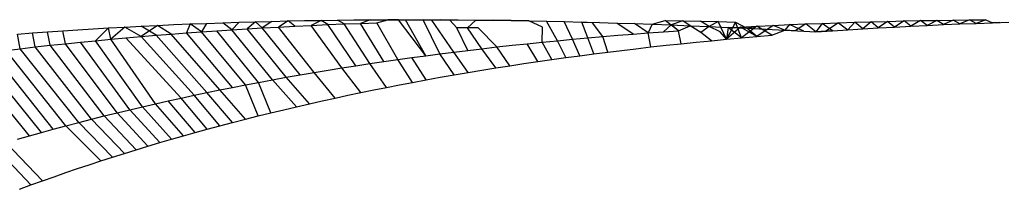
# Model space of a CAD drawing. Extents: x -4.33 to 4.3, y -4.59 to 4.62.
# Drawn here: x 0.62 to 0.62, y 0.35 to 0.35 of the extents above; entities that cross this region are included whole.
import ezdxf

# ---------------------------------------------------------------- set-up
doc = ezdxf.new("R2010")
doc.units = 0
doc.layers.get('0').update_dxf_attribs({"linetype": 'CONTINUOUS'})

msp = doc.modelspace()

# ---------------------------------------------------------------- linework, layer by layer
for p, q in [((0.6197523, 0.3521569), (0.6198147, 0.3521604)), ((0.6198147, 0.3521604), (0.6197615, 0.3521139)), ((0.6198147, 0.3521604), (0.619877, 0.3521636)), ((0.619877, 0.3521241), (0.6198147, 0.3521604)), ((0.619877, 0.3521636), (0.6199395, 0.3521666)), ((0.6199395, 0.3521666), (0.619877, 0.3521241)), ((0.6199348, 0.3521289), (0.619877, 0.3521636)), ((0.6199395, 0.3521666), (0.6200019, 0.3521694)), ((0.6199926, 0.3521335), (0.6199395, 0.3521666)), ((0.6200019, 0.3521694), (0.6200643, 0.352172)), ((0.6200643, 0.352172), (0.6200504, 0.3521379)), ((0.6200643, 0.352172), (0.6201267, 0.3521744)), ((0.6201082, 0.3521421), (0.6200643, 0.352172)), ((0.6201267, 0.3521744), (0.6201082, 0.3521421)), ((0.6201267, 0.3521744), (0.6201891, 0.3521766)), ((0.6201891, 0.3521766), (0.6202516, 0.3521786)), ((0.6202239, 0.3521499), (0.6201891, 0.3521766)), ((0.6202516, 0.3521786), (0.6202239, 0.3521499)), ((0.6202516, 0.3521786), (0.620314, 0.3521804)), ((0.620314, 0.3521804), (0.6202818, 0.3521535)), ((0.620314, 0.3521804), (0.6203765, 0.352182)), ((0.6203397, 0.3521569), (0.620314, 0.3521804)), ((0.6203765, 0.352182), (0.6203397, 0.3521569)), ((0.6203397, 0.3521569), (0.6204021, 0.3521604)), ((0.6203765, 0.352182), (0.6204389, 0.3521834)), ((0.6204389, 0.3521834), (0.6204021, 0.3521604)), ((0.6204021, 0.3521604), (0.6204645, 0.3521636)), ((0.6205375, 0.351987), (0.6204021, 0.3521604)), ((0.6204389, 0.3521834), (0.6205014, 0.3521847)), ((0.6204645, 0.3521636), (0.6204389, 0.3521834)), ((0.6204645, 0.3521636), (0.6205269, 0.3521666)), ((0.6205014, 0.3521847), (0.6205639, 0.3521857)), ((0.6205639, 0.3521857), (0.6205269, 0.3521666)), ((0.6205269, 0.3521666), (0.6205893, 0.3521694)), ((0.6206439, 0.3520044), (0.6205269, 0.3521666)), ((0.6205639, 0.3521857), (0.6206263, 0.3521866)), ((0.6205893, 0.3521694), (0.6205639, 0.3521857)), ((0.6205893, 0.3521694), (0.6206517, 0.352172)), ((0.6206972, 0.3520128), (0.6205893, 0.3521694)), ((0.6206263, 0.3521866), (0.6206888, 0.3521872)), ((0.6206517, 0.352172), (0.6206263, 0.3521866)), ((0.6206517, 0.352172), (0.6207141, 0.3521744)), ((0.6207504, 0.3520209), (0.6206517, 0.352172)), ((0.6206888, 0.3521872), (0.6207513, 0.3521877)), ((0.6207513, 0.3521877), (0.6207141, 0.3521744)), ((0.6207141, 0.3521744), (0.6207766, 0.3521766)), ((0.6208037, 0.3520287), (0.6207141, 0.3521744)), ((0.6207513, 0.3521877), (0.6208185, 0.3521881)), ((0.6207766, 0.3521766), (0.6208185, 0.3521881)), ((0.6208571, 0.3520364), (0.6207766, 0.3521766)), ((0.6208185, 0.3521881), (0.6208858, 0.3521882)), ((0.6208592, 0.3521879), (0.6208185, 0.3521881)), ((0.6209638, 0.352051), (0.6208592, 0.3521879)), ((0.6208858, 0.3521882), (0.6209531, 0.3521882)), ((0.6209638, 0.352051), (0.6208858, 0.3521882)), ((0.6209531, 0.3521882), (0.6210204, 0.3521879)), ((0.6209872, 0.3521865), (0.6209531, 0.3521882)), ((0.6210172, 0.352058), (0.6209531, 0.3521882)), ((0.6210204, 0.3521879), (0.6209872, 0.3521865)), ((0.6210707, 0.3520648), (0.6209872, 0.3521865)), ((0.6210204, 0.3521879), (0.6210877, 0.3521875)), ((0.6210558, 0.3521867), (0.6210204, 0.3521879)), ((0.6210824, 0.3521575), (0.6210558, 0.3521867)), ((0.6210877, 0.3521875), (0.621155, 0.3521869)), ((0.621155, 0.3521869), (0.6211225, 0.3521578)), ((0.621155, 0.3521869), (0.6212223, 0.3521861)), ((0.6212223, 0.3521861), (0.6212895, 0.3521851)), ((0.6212571, 0.3521852), (0.6212223, 0.3521861)), ((0.6212895, 0.3521851), (0.6212571, 0.3521852)), ((0.6212895, 0.3521851), (0.6213568, 0.3521839)), ((0.6213269, 0.3521835), (0.6212895, 0.3521851)), ((0.6213568, 0.3521839), (0.6213269, 0.3521835)), ((0.6213568, 0.3521839), (0.6214241, 0.3521826)), ((0.6214084, 0.3521604), (0.6213568, 0.3521839)), ((0.6214083, 0.3521027), (0.6214084, 0.3521604)), ((0.6214241, 0.3521826), (0.6214914, 0.3521811)), ((0.621466, 0.3521084), (0.6214241, 0.3521826)), ((0.6214914, 0.3521811), (0.6215586, 0.3521794)), ((0.6215237, 0.3521139), (0.6214914, 0.3521811)), ((0.6215586, 0.3521794), (0.6216259, 0.3521775)), ((0.6216002, 0.3521766), (0.6215586, 0.3521794)), ((0.6215815, 0.3521191), (0.6215586, 0.3521794)), ((0.6216259, 0.3521775), (0.6216002, 0.3521766)), ((0.6216392, 0.3521241), (0.6216002, 0.3521766)), ((0.6216259, 0.3521775), (0.6216932, 0.3521755)), ((0.6216932, 0.3521755), (0.6217604, 0.3521733)), ((0.6217548, 0.3521335), (0.6216932, 0.3521755)), ((0.6217604, 0.3521733), (0.6218277, 0.3521709)), ((0.6218126, 0.3521379), (0.6217604, 0.3521733)), ((0.6218277, 0.3521709), (0.6218126, 0.3521379)), ((0.6218277, 0.3521709), (0.621877, 0.3521851)), ((0.6218277, 0.3521709), (0.6219, 0.3521682)), ((0.6219, 0.3521682), (0.6218705, 0.3521421)), ((0.621877, 0.3521851), (0.6219442, 0.3521839)), ((0.6219283, 0.3521461), (0.621877, 0.3521851)), ((0.6219442, 0.3521839), (0.6219, 0.3521682)), ((0.6219, 0.3521682), (0.6219724, 0.3521653)), ((0.6219283, 0.3521461), (0.6219, 0.3521682)), ((0.6219283, 0.3521461), (0.6219724, 0.3521653)), ((0.6219442, 0.3521839), (0.6220115, 0.3521826)), ((0.6219724, 0.3521653), (0.6219442, 0.3521839)), ((0.6219724, 0.3521653), (0.6220447, 0.3521623)), ((0.6220126, 0.3521401), (0.6219724, 0.3521653)), ((0.6220115, 0.3521826), (0.6220788, 0.3521811)), ((0.6220447, 0.3521623), (0.6220115, 0.3521826)), ((0.6220447, 0.3521623), (0.6220126, 0.3521401)), ((0.6220788, 0.3521811), (0.6220447, 0.3521623)), ((0.6220447, 0.3521623), (0.622117, 0.352159)), ((0.6220869, 0.352142), (0.6220447, 0.3521623)), ((0.6220788, 0.3521811), (0.622146, 0.3521794)), ((0.6221111, 0.3521139), (0.6220788, 0.3521811)), ((0.622146, 0.3521794), (0.6221111, 0.3521139)), ((0.6221643, 0.3521604), (0.6221111, 0.3521139)), ((0.622117, 0.352159), (0.6221643, 0.3521604)), ((0.622146, 0.3521794), (0.6221893, 0.3521556)), ((0.6221689, 0.3521191), (0.622146, 0.3521794)), ((0.6221643, 0.3521604), (0.6222267, 0.3521636)), ((0.6222266, 0.3521241), (0.6221643, 0.3521604)), ((0.6222267, 0.3521636), (0.6221689, 0.3521191)), ((0.6221893, 0.3521556), (0.6222267, 0.3521636)), ((0.6222891, 0.3521666), (0.6222266, 0.3521241)), ((0.6222267, 0.3521636), (0.6222891, 0.3521666)), ((0.6222844, 0.3521289), (0.6222267, 0.3521636)), ((0.6222891, 0.3521666), (0.6223515, 0.3521694)), ((0.6223339, 0.3521483), (0.6222891, 0.3521666)), ((0.6223515, 0.3521694), (0.6223339, 0.3521483)), ((0.6223515, 0.3521694), (0.6224139, 0.352172)), ((0.6224062, 0.3521443), (0.6223515, 0.3521694)), ((0.6224139, 0.352172), (0.6223733, 0.3521461)), ((0.6224139, 0.352172), (0.6224764, 0.3521744)), ((0.6224523, 0.3521417), (0.6224139, 0.352172)), ((0.6224764, 0.3521744), (0.6224523, 0.3521417)), ((0.6224764, 0.3521744), (0.6225388, 0.3521766)), ((0.6225157, 0.3521461), (0.6224764, 0.3521744)), ((0.6225388, 0.3521766), (0.6224898, 0.3521443)), ((0.6225388, 0.3521766), (0.6226012, 0.3521786)), ((0.6225388, 0.3521766), (0.6225736, 0.3521499)), ((0.6226012, 0.3521786), (0.6225736, 0.3521499)), ((0.6226012, 0.3521786), (0.6226637, 0.3521804)), ((0.6226315, 0.3521535), (0.6226012, 0.3521786)), ((0.6226637, 0.3521804), (0.6226315, 0.3521535)), ((0.6226637, 0.3521804), (0.6227261, 0.352182)), ((0.6226893, 0.3521569), (0.6226637, 0.3521804)), ((0.6227261, 0.352182), (0.6226893, 0.3521569)), ((0.6226893, 0.3521569), (0.6227517, 0.3521604)), ((0.6227261, 0.352182), (0.6227886, 0.3521834)), ((0.6227517, 0.3521604), (0.6227261, 0.352182)), ((0.6227886, 0.3521834), (0.6227517, 0.3521604)), ((0.6227517, 0.3521604), (0.6228141, 0.3521636)), ((0.6227886, 0.3521834), (0.622851, 0.3521847)), ((0.6228141, 0.3521636), (0.6227886, 0.3521834)), ((0.622851, 0.3521847), (0.6228141, 0.3521636)), ((0.6228141, 0.3521636), (0.6228765, 0.3521666)), ((0.622851, 0.3521847), (0.6229135, 0.3521857)), ((0.6228765, 0.3521666), (0.622851, 0.3521847)), ((0.6229135, 0.3521857), (0.6228765, 0.3521666)), ((0.6228765, 0.3521666), (0.6229389, 0.3521694)), ((0.6229135, 0.3521857), (0.622976, 0.3521866)), ((0.6229389, 0.3521694), (0.6229135, 0.3521857)), ((0.622976, 0.3521866), (0.6229389, 0.3521694)), ((0.6229389, 0.3521694), (0.6230013, 0.352172)), ((0.622976, 0.3521866), (0.6230384, 0.3521872)), ((0.6230013, 0.352172), (0.622976, 0.3521866)), ((0.6230384, 0.3521872), (0.6230013, 0.352172)), ((0.6230013, 0.352172), (0.6230638, 0.3521744)), ((0.6230384, 0.3521872), (0.6231009, 0.3521877)), ((0.6230638, 0.3521744), (0.6230384, 0.3521872)), ((0.6231009, 0.3521877), (0.6230638, 0.3521744)), ((0.6230638, 0.3521744), (0.6231262, 0.3521766)), ((0.6231009, 0.3521877), (0.6231262, 0.3521766)), ((0.6231262, 0.3521766), (0.6231886, 0.3521786)), ((0.6231538, 0.3521775), (0.6231262, 0.3521766)), ((0.6194052, 0.3521335), (0.619463, 0.3521379)), ((0.6194154, 0.3520777), (0.6194052, 0.3521335)), ((0.619463, 0.3521379), (0.6195208, 0.3521421)), ((0.619473, 0.3520843), (0.619463, 0.3521379)), ((0.6195208, 0.3521421), (0.6195787, 0.3521461)), ((0.6195307, 0.3520907), (0.6195208, 0.3521421)), ((0.6195787, 0.3521461), (0.6196365, 0.3521499)), ((0.6195883, 0.3520968), (0.6195787, 0.3521461)), ((0.6196365, 0.3521499), (0.6196944, 0.3521535)), ((0.6196944, 0.3521535), (0.6197523, 0.3521569)), ((0.6197523, 0.3521569), (0.6197037, 0.3521084)), ((0.6197615, 0.3521139), (0.6197523, 0.3521569)), ((0.6198192, 0.3521191), (0.619877, 0.3521241)), ((0.619877, 0.3521241), (0.6199348, 0.3521289)), ((0.6200792, 0.3519002), (0.619877, 0.3521241)), ((0.6199348, 0.3521289), (0.6199926, 0.3521335)), ((0.6201283, 0.3519105), (0.6199348, 0.3521289)), ((0.6199926, 0.3521335), (0.6200504, 0.3521379)), ((0.6201775, 0.3519206), (0.6199926, 0.3521335)), ((0.6200504, 0.3521379), (0.6201082, 0.3521421)), ((0.6202267, 0.3519304), (0.6200504, 0.3521379)), ((0.6201082, 0.3521421), (0.6201661, 0.3521461)), ((0.620276, 0.3519399), (0.6201082, 0.3521421)), ((0.6201661, 0.3521461), (0.6202239, 0.3521499)), ((0.6203253, 0.3519493), (0.6201661, 0.3521461)), ((0.6202239, 0.3521499), (0.6202818, 0.3521535)), ((0.6203783, 0.3519591), (0.6202239, 0.3521499)), ((0.6202818, 0.3521535), (0.6203397, 0.3521569)), ((0.6204313, 0.3519687), (0.6202818, 0.3521535)), ((0.6204844, 0.351978), (0.6203397, 0.3521569)), ((0.6211225, 0.3521578), (0.6210824, 0.3521575)), ((0.6211241, 0.3520713), (0.6210824, 0.3521575)), ((0.6211635, 0.3521579), (0.6211225, 0.3521578)), ((0.6211776, 0.3520777), (0.6211225, 0.3521578)), ((0.6212353, 0.3520843), (0.6211635, 0.3521579)), ((0.6215815, 0.3521191), (0.6216392, 0.3521241)), ((0.6216392, 0.3521241), (0.621697, 0.3521289)), ((0.6216581, 0.3520648), (0.6216392, 0.3521241)), ((0.621697, 0.3521289), (0.6217548, 0.3521335)), ((0.6217548, 0.3521335), (0.6218126, 0.3521379)), ((0.6218126, 0.3521379), (0.6218705, 0.3521421)), ((0.6218227, 0.3520843), (0.6218126, 0.3521379)), ((0.6218705, 0.3521421), (0.6219283, 0.3521461)), ((0.621938, 0.3520968), (0.6219283, 0.3521461)), ((0.6220534, 0.3521084), (0.6220126, 0.3521401)), ((0.6221111, 0.3521139), (0.6220869, 0.352142)), ((0.622117, 0.352159), (0.6221111, 0.3521139)), ((0.622117, 0.352159), (0.6221893, 0.3521556)), ((0.6221689, 0.3521191), (0.622117, 0.352159)), ((0.6221689, 0.3521191), (0.6222266, 0.3521241)), ((0.6221893, 0.3521556), (0.6222616, 0.352152)), ((0.6222266, 0.3521241), (0.6221893, 0.3521556)), ((0.6222266, 0.3521241), (0.6222844, 0.3521289)), ((0.6222616, 0.352152), (0.6223339, 0.3521483)), ((0.6222844, 0.3521289), (0.6223339, 0.3521483)), ((0.6223339, 0.3521483), (0.6224062, 0.3521443)), ((0.6223733, 0.3521461), (0.6223339, 0.3521483)), ((0.6224062, 0.3521443), (0.6224523, 0.3521417)), ((0.6224523, 0.3521417), (0.6225157, 0.3521461)), ((0.6224898, 0.3521443), (0.6224523, 0.3521417)), ((0.6225157, 0.3521461), (0.6224898, 0.3521443)), ((0.6225157, 0.3521461), (0.6225736, 0.3521499)), ((0.6225736, 0.3521499), (0.6226315, 0.3521535)), ((0.6226315, 0.3521535), (0.6226893, 0.3521569)), ((0.619473, 0.3520843), (0.6195307, 0.3520907)), ((0.6195307, 0.3520907), (0.6195883, 0.3520968)), ((0.6197366, 0.3518216), (0.6195307, 0.3520907)), ((0.6195883, 0.3520968), (0.619646, 0.3521027)), ((0.6197854, 0.3518336), (0.6195883, 0.3520968)), ((0.619646, 0.3521027), (0.6197037, 0.3521084)), ((0.6198342, 0.3518453), (0.619646, 0.3521027)), ((0.6197037, 0.3521084), (0.6197615, 0.3521139)), ((0.6198831, 0.3518568), (0.6197037, 0.3521084)), ((0.6197615, 0.3521139), (0.6198192, 0.3521191)), ((0.619932, 0.351868), (0.6197615, 0.3521139)), ((0.6200301, 0.3518897), (0.6198192, 0.3521191)), ((0.6212353, 0.3520843), (0.6212929, 0.3520907)), ((0.6212929, 0.3520907), (0.6213506, 0.3520968)), ((0.6213506, 0.3520968), (0.6214083, 0.3521027)), ((0.6213911, 0.3520287), (0.6213506, 0.3520968)), ((0.6214083, 0.3521027), (0.621466, 0.3521084)), ((0.6214445, 0.3520364), (0.6214083, 0.3521027)), ((0.621466, 0.3521084), (0.6215237, 0.3521139)), ((0.6214978, 0.3520438), (0.621466, 0.3521084)), ((0.6215237, 0.3521139), (0.6215815, 0.3521191)), ((0.6215512, 0.352051), (0.6215237, 0.3521139)), ((0.6216046, 0.352058), (0.6215815, 0.3521191)), ((0.6218227, 0.3520843), (0.6218803, 0.3520907)), ((0.6218803, 0.3520907), (0.621938, 0.3520968)), ((0.621938, 0.3520968), (0.6219957, 0.3521027)), ((0.6219957, 0.3521027), (0.6220534, 0.3521084)), ((0.6220534, 0.3521084), (0.6221111, 0.3521139)), ((0.6221111, 0.3521139), (0.6221689, 0.3521191)), ((0.6194515, 0.3517459), (0.6192016, 0.352051)), ((0.6194968, 0.3517586), (0.619255, 0.352058)), ((0.6195421, 0.351771), (0.6193084, 0.3520648)), ((0.6193619, 0.3520713), (0.6194154, 0.3520777)), ((0.6195906, 0.3517841), (0.6193619, 0.3520713)), ((0.6194154, 0.3520777), (0.619473, 0.3520843)), ((0.6196392, 0.3517968), (0.6194154, 0.3520777)), ((0.6196879, 0.3518093), (0.619473, 0.3520843)), ((0.6209104, 0.3520438), (0.6209638, 0.352051)), ((0.6209638, 0.352051), (0.6210172, 0.352058)), ((0.6210172, 0.352058), (0.6210707, 0.3520648)), ((0.6210718, 0.351978), (0.6210172, 0.352058)), ((0.6210707, 0.3520648), (0.6211241, 0.3520713)), ((0.621125, 0.351987), (0.6210707, 0.3520648)), ((0.6211241, 0.3520713), (0.6211776, 0.3520777)), ((0.6211776, 0.3520777), (0.6212353, 0.3520843)), ((0.6212313, 0.3520044), (0.6211776, 0.3520777)), ((0.6212846, 0.3520128), (0.6212353, 0.3520843)), ((0.6214978, 0.3520438), (0.6215512, 0.352051)), ((0.6215512, 0.352051), (0.6216046, 0.352058)), ((0.6216046, 0.352058), (0.6216581, 0.3520648)), ((0.6216581, 0.3520648), (0.6217116, 0.3520713)), ((0.6217116, 0.3520713), (0.621765, 0.3520777)), ((0.621765, 0.3520777), (0.6218227, 0.3520843)), ((0.6206439, 0.3520044), (0.6206972, 0.3520128)), ((0.6206972, 0.3520128), (0.6207504, 0.3520209)), ((0.6207504, 0.3520209), (0.6208037, 0.3520287)), ((0.6208141, 0.3519304), (0.6207504, 0.3520209)), ((0.6208037, 0.3520287), (0.6208571, 0.3520364)), ((0.6208571, 0.3520364), (0.6209104, 0.3520438)), ((0.6209127, 0.3519493), (0.6208571, 0.3520364)), ((0.6209657, 0.3519591), (0.6209104, 0.3520438)), ((0.6212313, 0.3520044), (0.6212846, 0.3520128)), ((0.6212846, 0.3520128), (0.6213378, 0.3520209)), ((0.6213378, 0.3520209), (0.6213911, 0.3520287)), ((0.6213911, 0.3520287), (0.6214445, 0.3520364)), ((0.6214445, 0.3520364), (0.6214978, 0.3520438)), ((0.6204313, 0.3519687), (0.6204844, 0.351978)), ((0.6204844, 0.351978), (0.6205375, 0.351987)), ((0.6205375, 0.351987), (0.6205907, 0.3519958)), ((0.6206175, 0.3518897), (0.6205375, 0.351987)), ((0.6205907, 0.3519958), (0.6206439, 0.3520044)), ((0.6207157, 0.3519105), (0.6206439, 0.3520044)), ((0.6210187, 0.3519687), (0.6210718, 0.351978)), ((0.6210718, 0.351978), (0.621125, 0.351987)), ((0.621125, 0.351987), (0.6211781, 0.3519958)), ((0.6211781, 0.3519958), (0.6212313, 0.3520044)), ((0.6202267, 0.3519304), (0.620276, 0.3519399)), ((0.620276, 0.3519399), (0.6203253, 0.3519493)), ((0.620324, 0.3518216), (0.620276, 0.3519399)), ((0.6203253, 0.3519493), (0.6203783, 0.3519591)), ((0.6203728, 0.3518336), (0.6203253, 0.3519493)), ((0.6203783, 0.3519591), (0.6204313, 0.3519687)), ((0.6204705, 0.3518568), (0.6203783, 0.3519591)), ((0.6205194, 0.351868), (0.6204313, 0.3519687)), ((0.6208141, 0.3519304), (0.6208634, 0.3519399)), ((0.6208634, 0.3519399), (0.6209127, 0.3519493)), ((0.6209127, 0.3519493), (0.6209657, 0.3519591)), ((0.6209657, 0.3519591), (0.6210187, 0.3519687)), ((0.6200301, 0.3518897), (0.6200792, 0.3519002)), ((0.6200792, 0.3519002), (0.6201283, 0.3519105)), ((0.620178, 0.3517841), (0.6200792, 0.3519002)), ((0.6201283, 0.3519105), (0.6201775, 0.3519206)), ((0.6202266, 0.3517968), (0.6201283, 0.3519105)), ((0.6201775, 0.3519206), (0.6202267, 0.3519304)), ((0.6202753, 0.3518093), (0.6201775, 0.3519206)), ((0.6206175, 0.3518897), (0.6206666, 0.3519002)), ((0.6206666, 0.3519002), (0.6207157, 0.3519105)), ((0.6207157, 0.3519105), (0.6207649, 0.3519206)), ((0.6207649, 0.3519206), (0.6208141, 0.3519304)), ((0.6198831, 0.3518568), (0.619932, 0.351868)), ((0.619932, 0.351868), (0.619981, 0.351879)), ((0.6200389, 0.3517459), (0.619932, 0.351868)), ((0.619981, 0.351879), (0.6200301, 0.3518897)), ((0.6200842, 0.3517586), (0.619981, 0.351879)), ((0.6201295, 0.351771), (0.6200301, 0.3518897)), ((0.6204705, 0.3518568), (0.6205194, 0.351868)), ((0.6205194, 0.351868), (0.6205684, 0.351879)), ((0.6205684, 0.351879), (0.6206175, 0.3518897)), ((0.6197366, 0.3518216), (0.6197854, 0.3518336)), ((0.6197854, 0.3518336), (0.6198342, 0.3518453)), ((0.6199035, 0.3517065), (0.6197854, 0.3518336)), ((0.6198342, 0.3518453), (0.6198831, 0.3518568)), ((0.6199486, 0.3517199), (0.6198342, 0.3518453)), ((0.6199937, 0.351733), (0.6198831, 0.3518568)), ((0.620324, 0.3518216), (0.6203728, 0.3518336)), ((0.6203728, 0.3518336), (0.6204216, 0.3518453)), ((0.6204216, 0.3518453), (0.6204705, 0.3518568)), ((0.6195906, 0.3517841), (0.6196392, 0.3517968)), ((0.6196392, 0.3517968), (0.6196879, 0.3518093)), ((0.6197687, 0.3516648), (0.6196392, 0.3517968)), ((0.6196879, 0.3518093), (0.6197366, 0.3518216)), ((0.6198136, 0.3516789), (0.6196879, 0.3518093)), ((0.6198585, 0.3516928), (0.6197366, 0.3518216)), ((0.620178, 0.3517841), (0.6202266, 0.3517968)), ((0.6202266, 0.3517968), (0.6202753, 0.3518093)), ((0.6202753, 0.3518093), (0.620324, 0.3518216)), ((0.6194515, 0.3517459), (0.6194968, 0.3517586)), ((0.6194968, 0.3517586), (0.6195421, 0.351771)), ((0.6195421, 0.351771), (0.6195906, 0.3517841)), ((0.6197239, 0.3516504), (0.6195906, 0.3517841)), ((0.6200389, 0.3517459), (0.6200842, 0.3517586)), ((0.6200842, 0.3517586), (0.6201295, 0.351771)), ((0.6201295, 0.351771), (0.620178, 0.3517841)), ((0.6195012, 0.3515744), (0.6193612, 0.3517199)), ((0.6194063, 0.351733), (0.6194515, 0.3517459)), ((0.6199035, 0.3517065), (0.6199486, 0.3517199)), ((0.6199486, 0.3517199), (0.6199937, 0.351733)), ((0.6199937, 0.351733), (0.6200389, 0.3517459)), ((0.6194569, 0.3515584), (0.6193161, 0.3517065)), ((0.6197687, 0.3516648), (0.6198136, 0.3516789)), ((0.6198136, 0.3516789), (0.6198585, 0.3516928)), ((0.6198585, 0.3516928), (0.6199035, 0.3517065)), ((0.6196346, 0.3516208), (0.6196792, 0.3516357)), ((0.6196792, 0.3516357), (0.6197239, 0.3516504)), ((0.6197239, 0.3516504), (0.6197687, 0.3516648)), ((0.6195456, 0.3515901), (0.61959, 0.3516056)), ((0.61959, 0.3516056), (0.6196346, 0.3516208)), ((0.6194569, 0.3515584), (0.6195012, 0.3515744)), ((0.6195012, 0.3515744), (0.6195456, 0.3515901)), ((0.6194127, 0.3515421), (0.6194569, 0.3515584))]:
    msp.add_line(p, q)

doc.saveas('drawing.dxf')
